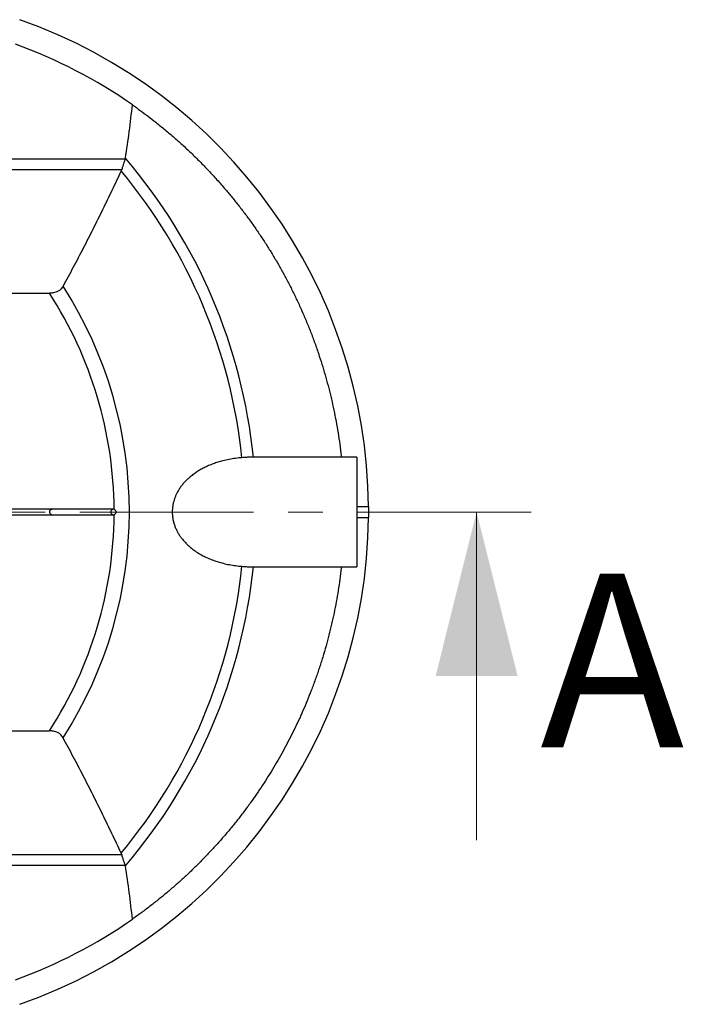
# Model space of a CAD drawing. Units: millimetres. Extents: x 10 to 410, y -44 to 287.
# Drawn here: x 123 to 147, y -44 to -8 of the extents above; entities that cross this region are included whole.
import ezdxf

# ---------------------------------------------------------------- set-up
doc = ezdxf.new("R2010")
doc.units = ezdxf.units.MM
doc.linetypes.add('CENTER', pattern=[10.16, 6.35, -1.27, 1.27, -1.27])
doc.styles.add('SLDTEXTSTYLE0', font='TXT', dxfattribs={"width": 0.605})

msp = doc.modelspace()

# ---------------------------------------------------------------- linework, layer by layer
at = {"color": 7, "linetype": 'Continuous', "lineweight": 25}
for p, q in [((116.642, -13.159), (127.022, -13.159)), ((127.03, -13.136), (127.022, -13.159)), ((116.591, -13.545), (126.896, -13.545)), ((126.896, -13.545), (126.874, -13.602)), ((116.466, -18.071), (124.252, -18.071)), ((135.487, -24.071), (131.537, -24.071)), ((135.487, -24.071), (135.487, -28.071)), ((135.487, -25.871), (135.922, -25.871)), ((135.922, -25.871), (135.922, -26.071)), ((135.487, -26.271), (135.922, -26.271)), ((135.922, -26.071), (135.922, -26.271)), ((131.537, -28.071), (135.487, -28.071)), ((116.466, -34.071), (124.252, -34.071)), ((116.591, -38.597), (126.896, -38.597)), ((126.896, -38.597), (126.874, -38.54)), ((116.642, -38.983), (127.022, -38.983)), ((127.03, -39.006), (127.022, -38.983))]:
    msp.add_line(p, q, dxfattribs=at)
at = {"color": 7, "linetype": 'CENTER', "lineweight": 18}
msp.add_line((141.873, -26.071), (80.387, -26.071), dxfattribs=at)
at = {"color": 7, "linetype": 'Continuous', "lineweight": 18}
msp.add_line((139.873, -38.071), (139.873, -26.071), dxfattribs=at)
at = {"color": 7, "linetype": 'Continuous', "lineweight": 25, "flags": 128}
msp.add_lwpolyline([(126.689, -26.071), (126.687, -26.051), (126.681, -26.031), (126.672, -26.014), (126.659, -25.998), (126.643, -25.986), (126.626, -25.977), (126.607, -25.972), (126.587, -25.971), (126.568, -25.974), (126.549, -25.981), (126.532, -25.992), (126.518, -26.006), (126.507, -26.022), (126.499, -26.041), (126.495, -26.061), (126.495, -26.081), (126.499, -26.101), (126.507, -26.119), (126.518, -26.136), (126.532, -26.15), (126.549, -26.161), (126.568, -26.168), (126.587, -26.171), (126.607, -26.17), (126.626, -26.165), (126.643, -26.156), (126.659, -26.143), (126.672, -26.128), (126.681, -26.11), (126.687, -26.091), (126.689, -26.071)], dxfattribs=at)
at = {"color": 7, "linetype": 'Continuous', "lineweight": 25}
for centre, radius, start, end in [((116.846, -26.071), 19.077, 0.6007, 70.6562), ((116.869, -26.071), 18.169, 55.0132, 70.2483), ((111.922, -26.071), 19.469, 5.8555, 39.8255), ((111.922, -26.071), 15.252, 327.2454, 32.7546), ((116.846, -26.071), 19.077, 289.3438, 359.3993), ((111.922, -26.071), 19.469, 320.1745, 354.1445), ((116.869, -26.071), 18.169, 289.7517, 304.9868)]:
    msp.add_arc(centre, radius, start, end, dxfattribs=at)
at = {"color": 8, "linetype": 'Continuous', "lineweight": 25}
for radius, start, end in [(19.889, 5.7713, 40.5693), (14.697, 0.374, 32.9782), (14.697, 327.0218, 359.626), (19.889, 319.4307, 354.2287)]:
    msp.add_arc((111.922, -26.071), radius, start, end, dxfattribs=at)
at = {"color": 7, "linetype": 'Continuous', "lineweight": 25}
for centre, start_param, end_param in [((111.922, -7.221), 4.468031, 4.549511), ((111.922, -44.921), 4.875267, 4.956747)]:
    msp.add_ellipse(centre, major_axis=(0, 24.449), ratio=0.636848, start_param=start_param, end_param=end_param, dxfattribs=at)
for points, knots in [([(127.287, -11.185), (127.383, -11.253), (127.575, -11.389), (127.86, -11.602), (128.162, -11.836), (128.481, -12.094), (128.815, -12.379), (129.145, -12.674), (129.47, -12.979), (129.791, -13.296), (130.107, -13.624), (130.418, -13.962), (130.705, -14.292), (130.97, -14.611), (131.214, -14.918), (131.453, -15.232), (131.687, -15.554), (131.914, -15.882), (132.134, -16.214), (132.346, -16.551), (132.552, -16.895), (132.753, -17.246), (132.946, -17.604), (133.133, -17.969), (133.314, -18.341), (133.489, -18.726), (133.659, -19.123), (133.823, -19.533), (133.978, -19.949), (134.118, -20.358), (134.245, -20.757), (134.36, -21.147), (134.466, -21.541), (134.564, -21.94), (134.653, -22.345), (134.735, -22.756), (134.807, -23.175), (134.87, -23.596), (134.909, -23.895), (134.925, -24.054), (134.927, -24.071)], [0, 0, 0, 0, 0.026267, 0.052537, 0.078804, 0.11046, 0.142125, 0.173789, 0.205444, 0.237109, 0.268783, 0.300457, 0.33212, 0.358446, 0.384783, 0.411122, 0.437458, 0.463782, 0.489504, 0.515234, 0.540963, 0.566684, 0.592413, 0.61815, 0.643887, 0.669615, 0.696524, 0.723445, 0.750365, 0.777273, 0.801432, 0.825607, 0.849787, 0.873961, 0.898119, 0.922837, 0.947572, 0.972314, 0.997048, 1, 1, 1, 1]), ([(127.022, -13.159), (127.019, -13.169), (127.013, -13.189), (127.001, -13.227), (126.986, -13.27), (126.97, -13.318), (126.952, -13.37), (126.934, -13.424), (126.915, -13.482), (126.903, -13.524), (126.896, -13.545)], [0, 0, 0, 0, 0.127402, 0.254811, 0.386136, 0.517467, 0.636736, 0.75601, 0.878005, 1, 1, 1, 1]), ([(126.874, -13.602), (126.763, -13.838), (126.54, -14.311), (126.198, -15.018), (125.848, -15.722), (125.491, -16.424), (125.125, -17.124), (124.875, -17.587), (124.749, -17.819)], [0, 0, 0, 0, 0.166607, 0.333216, 0.499823, 0.666548, 0.833276, 1, 1, 1, 1]), ([(124.749, -17.819), (124.737, -17.839), (124.712, -17.88), (124.667, -17.929), (124.619, -17.969), (124.57, -17.999), (124.512, -18.027), (124.444, -18.05), (124.373, -18.063), (124.309, -18.07), (124.271, -18.07), (124.252, -18.071)], [0, 0, 0, 0, 0.1321456, 0.2641752, 0.3617471, 0.4597233, 0.5572978, 0.6859338, 0.8146789, 0.9073261, 1, 1, 1, 1]), ([(131.29, -24.085), (131.211, -24.092), (131.055, -24.107), (130.822, -24.145), (130.608, -24.193), (130.415, -24.247), (130.242, -24.306), (130.071, -24.374), (129.912, -24.448), (129.764, -24.528), (129.629, -24.611), (129.497, -24.704), (129.378, -24.8), (129.273, -24.897), (129.179, -24.994), (129.091, -25.099), (129.01, -25.212), (128.943, -25.322), (128.889, -25.427), (128.846, -25.527), (128.81, -25.63), (128.781, -25.736), (128.759, -25.846), (128.746, -25.959), (128.742, -26.072), (128.746, -26.193), (128.762, -26.319), (128.791, -26.448), (128.83, -26.574), (128.879, -26.693), (128.936, -26.806), (129, -26.913), (129.075, -27.02), (129.161, -27.127), (129.258, -27.231), (129.362, -27.327), (129.469, -27.416), (129.595, -27.508), (129.741, -27.601), (129.907, -27.691), (130.077, -27.771), (130.251, -27.839), (130.427, -27.898), (130.621, -27.952), (130.832, -27.998), (131.06, -28.035), (131.213, -28.05), (131.29, -28.057)], [0, 0, 0, 0, 0.035416, 0.070849, 0.10626, 0.133493, 0.160753, 0.188006, 0.215228, 0.238386, 0.261578, 0.284757, 0.307897, 0.326609, 0.345397, 0.364186, 0.382925, 0.401596, 0.415616, 0.429678, 0.44373, 0.457736, 0.471853, 0.486033, 0.50021, 0.514322, 0.531072, 0.547877, 0.56464, 0.581189, 0.597797, 0.614423, 0.630997, 0.650755, 0.670569, 0.690423, 0.710277, 0.730068, 0.757647, 0.78529, 0.812989, 0.840715, 0.86842, 0.896042, 0.930686, 0.965351, 1, 1, 1, 1]), ([(131.536, -24.071), (131.523, -24.071), (131.492, -24.071), (131.439, -24.074), (131.372, -24.078), (131.32, -24.082), (131.29, -24.085)], [0, 0, 0, 0, 0.19456, 0.435323, 0.676095, 1, 1, 1, 1]), ([(124.349, -25.971), (124.312, -25.971), (124.232, -25.971), (124.095, -25.971), (123.939, -25.971), (123.773, -25.971), (123.605, -25.971), (123.438, -25.971), (123.273, -25.971), (123.111, -25.971), (122.952, -25.971), (122.798, -25.971), (122.649, -25.971), (122.503, -25.971), (122.362, -25.971), (122.259, -25.971), (122.204, -25.971), (122.194, -25.971)], [0, 0, 0, 0, 0.064697, 0.137936, 0.223598, 0.306756, 0.387324, 0.465214, 0.540344, 0.612638, 0.68203, 0.748463, 0.811887, 0.872263, 0.932081, 0.988502, 1, 1, 1, 1]), ([(122.194, -26.171), (122.199, -26.171), (122.252, -26.171), (122.355, -26.171), (122.501, -26.171), (122.649, -26.171), (122.798, -26.171), (122.952, -26.171), (123.111, -26.171), (123.273, -26.171), (123.438, -26.171), (123.605, -26.171), (123.773, -26.171), (123.939, -26.171), (124.095, -26.171), (124.232, -26.171), (124.312, -26.171), (124.349, -26.171)], [0, 0, 0, 0, 0.0057838, 0.0648931, 0.1277451, 0.1881202, 0.2515432, 0.3179746, 0.3873659, 0.4596589, 0.5347875, 0.6126767, 0.6932432, 0.7764004, 0.8620602, 0.935299, 1, 1, 1, 1]), ([(124.37, -25.971), (124.359, -25.971), (124.338, -25.973), (124.312, -25.982), (124.292, -25.993), (124.278, -26.005), (124.269, -26.017), (124.263, -26.027), (124.259, -26.035), (124.257, -26.042), (124.256, -26.047), (124.255, -26.05), (124.255, -26.052), (124.254, -26.053), (124.254, -26.054), (124.254, -26.055), (124.254, -26.056), (124.254, -26.057), (124.254, -26.058), (124.253, -26.061), (124.253, -26.065), (124.253, -26.07), (124.253, -26.077), (124.254, -26.085), (124.256, -26.096), (124.261, -26.108), (124.269, -26.123), (124.283, -26.139), (124.304, -26.155), (124.333, -26.168), (124.357, -26.17), (124.37, -26.171)], [0, 0, 0, 0, 0.0998348, 0.1886775, 0.2663351, 0.3326931, 0.3876928, 0.424847, 0.4541217, 0.4755611, 0.486568, 0.4904865, 0.4934027, 0.4945212, 0.4954487, 0.4962384, 0.4969862, 0.497791, 0.4986967, 0.500923, 0.5074226, 0.5169579, 0.5372342, 0.5649454, 0.6001714, 0.6429642, 0.6970118, 0.7597804, 0.8312843, 0.9114401, 1, 1, 1, 1]), ([(126.592, -25.971), (126.565, -25.971), (126.513, -25.971), (126.429, -25.971), (126.343, -25.971), (126.256, -25.971), (126.169, -25.971), (126.086, -25.971), (126.005, -25.971), (125.929, -25.971), (125.856, -25.971), (125.785, -25.971), (125.719, -25.971), (125.655, -25.971), (125.596, -25.971), (125.54, -25.971), (125.489, -25.971), (125.445, -25.971), (125.407, -25.971), (125.374, -25.971), (125.343, -25.971), (125.31, -25.971), (125.27, -25.971), (125.224, -25.971), (125.17, -25.971), (125.114, -25.971), (125.054, -25.971), (124.992, -25.971), (124.93, -25.971), (124.868, -25.971), (124.806, -25.971), (124.744, -25.971), (124.683, -25.971), (124.624, -25.971), (124.567, -25.971), (124.514, -25.971), (124.465, -25.971), (124.424, -25.971), (124.392, -25.971), (124.37, -25.971), (124.357, -25.971), (124.352, -25.971), (124.353, -25.971), (124.353, -25.971)], [0, 0, 0, 0, 0.034696, 0.068656, 0.101778, 0.133965, 0.165134, 0.195206, 0.222494, 0.248697, 0.273769, 0.297673, 0.320377, 0.341851, 0.362073, 0.381022, 0.398682, 0.415042, 0.426975, 0.438094, 0.448921, 0.460521, 0.472926, 0.490948, 0.510435, 0.531384, 0.55379, 0.577644, 0.602935, 0.628084, 0.654482, 0.682111, 0.710951, 0.740979, 0.772169, 0.804495, 0.837929, 0.872444, 0.908018, 0.936698, 0.966012, 0.99596, 1, 1, 1, 1]), ([(124.353, -26.171), (124.353, -26.171), (124.352, -26.171), (124.357, -26.171), (124.37, -26.171), (124.389, -26.171), (124.414, -26.171), (124.444, -26.171), (124.478, -26.171), (124.517, -26.171), (124.559, -26.171), (124.602, -26.171), (124.645, -26.171), (124.689, -26.171), (124.732, -26.171), (124.774, -26.171), (124.814, -26.171), (124.853, -26.171), (124.89, -26.171), (124.925, -26.171), (124.96, -26.171), (125, -26.171), (125.045, -26.171), (125.095, -26.171), (125.151, -26.171), (125.212, -26.171), (125.278, -26.171), (125.348, -26.171), (125.421, -26.171), (125.497, -26.171), (125.578, -26.171), (125.662, -26.171), (125.754, -26.171), (125.853, -26.171), (125.959, -26.171), (126.067, -26.171), (126.176, -26.171), (126.285, -26.171), (126.392, -26.171), (126.496, -26.171), (126.56, -26.171), (126.592, -26.171)], [0, 0, 0, 0, 0.004311, 0.033998, 0.062792, 0.090687, 0.117672, 0.143735, 0.171325, 0.197765, 0.223036, 0.24712, 0.269999, 0.291659, 0.312085, 0.331265, 0.349188, 0.365847, 0.38097, 0.39486, 0.408672, 0.423774, 0.441533, 0.460795, 0.481557, 0.50381, 0.527545, 0.552746, 0.577831, 0.604182, 0.631771, 0.660566, 0.69053, 0.725296, 0.761387, 0.798717, 0.837186, 0.876682, 0.917077, 0.958234, 1, 1, 1, 1]), ([(134.927, -28.071), (134.926, -28.085), (134.91, -28.239), (134.872, -28.531), (134.811, -28.945), (134.74, -29.357), (134.66, -29.765), (134.571, -30.169), (134.474, -30.57), (134.365, -30.975), (134.246, -31.383), (134.115, -31.794), (133.975, -32.2), (133.829, -32.592), (133.679, -32.97), (133.524, -33.335), (133.363, -33.694), (133.195, -34.047), (133.021, -34.394), (132.841, -34.735), (132.655, -35.069), (132.46, -35.402), (132.257, -35.733), (132.046, -36.062), (131.829, -36.383), (131.6, -36.709), (131.358, -37.037), (131.102, -37.367), (130.841, -37.688), (130.574, -38.001), (130.304, -38.305), (130.028, -38.601), (129.749, -38.888), (129.466, -39.166), (129.179, -39.436), (128.883, -39.702), (128.579, -39.964), (128.267, -40.222), (127.952, -40.47), (127.633, -40.71), (127.411, -40.869), (127.295, -40.95), (127.287, -40.956)], [0, 0, 0, 0, 0.002537, 0.026849, 0.051161, 0.075462, 0.099759, 0.124066, 0.148374, 0.172671, 0.198485, 0.22431, 0.250136, 0.275951, 0.300236, 0.32453, 0.348825, 0.373111, 0.397391, 0.421678, 0.445966, 0.470247, 0.495564, 0.520888, 0.546212, 0.57153, 0.59946, 0.627402, 0.655348, 0.683292, 0.711224, 0.739142, 0.76707, 0.795002, 0.822931, 0.850851, 0.880218, 0.909594, 0.938973, 0.968351, 0.997719, 1, 1, 1, 1]), ([(131.29, -28.057), (131.312, -28.059), (131.357, -28.062), (131.419, -28.067), (131.477, -28.07), (131.517, -28.071), (131.534, -28.071), (131.536, -28.071)], [0, 0, 0, 0, 0.239536, 0.479073, 0.725431, 0.971785, 1, 1, 1, 1]), ([(124.749, -34.323), (124.737, -34.302), (124.712, -34.262), (124.667, -34.212), (124.619, -34.173), (124.57, -34.142), (124.512, -34.114), (124.444, -34.092), (124.373, -34.078), (124.309, -34.072), (124.271, -34.071), (124.252, -34.071)], [0, 0, 0, 0, 0.132146, 0.264175, 0.361748, 0.459724, 0.557298, 0.685934, 0.814679, 0.907326, 1, 1, 1, 1]), ([(126.874, -38.54), (126.763, -38.303), (126.54, -37.83), (126.198, -37.124), (125.848, -36.419), (125.491, -35.717), (125.125, -35.018), (124.875, -34.554), (124.749, -34.323)], [0, 0, 0, 0, 0.166607, 0.333217, 0.499823, 0.666548, 0.833276, 1, 1, 1, 1]), ([(127.022, -38.983), (127.019, -38.973), (127.013, -38.953), (127.001, -38.915), (126.986, -38.871), (126.97, -38.823), (126.952, -38.772), (126.934, -38.718), (126.915, -38.66), (126.903, -38.618), (126.896, -38.597)], [0, 0, 0, 0, 0.127401, 0.254811, 0.386135, 0.517467, 0.636737, 0.75601, 0.878005, 1, 1, 1, 1])]:
    msp.add_open_spline(points, degree=3, knots=knots, dxfattribs=at)
at = {"color": 7, "linetype": 'Continuous', "lineweight": 18}
msp.add_solid([(139.873, -26.071), (138.373, -32.071), (141.373, -32.071)], dxfattribs=at)

# ---------------------------------------------------------------- texts
at = {"color": 7, "linetype": 'Continuous', "insert": (142.199, -28.328), "char_height": 6.35, "attachment_point": 1, "style": 'SLDTEXTSTYLE0'}
msp.add_mtext('A', dxfattribs=at)

doc.saveas('drawing.dxf')
